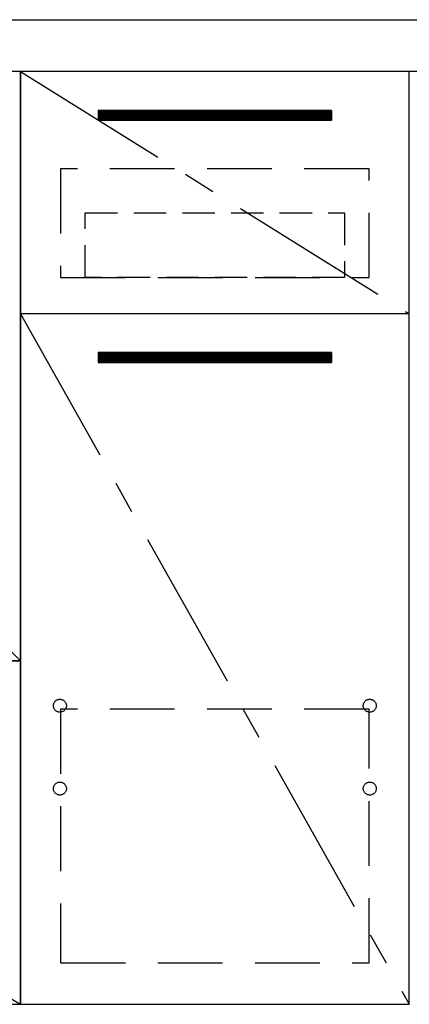
# Model space of a CAD drawing. Extents: x 83844 to 110317, y -25 to 8845.
# Drawn here: x 100727 to 101028, y 2267 to 3027 of the extents above; entities that cross this region are included whole.
import ezdxf

# ---------------------------------------------------------------- set-up
doc = ezdxf.new("R2010")
doc.units = 0
doc.header["$LTSCALE"] = 50
doc.header["$MEASUREMENT"] = 0
doc.linetypes.add('CENTER', pattern=[2, 1.25, -0.25, 0.25, -0.25])
doc.linetypes.add('HIDDEN', pattern=[0.375, 0.25, -0.125])
doc.layers.get('DEFPOINTS').update_dxf_attribs({"color": 146, "linetype": 'CONTINUOUS'})
for name, color, linetype in [('120-キャビネット（外）', 7, 'CONTINUOUS'), ('121-キャビネット（中）', 253, 'HIDDEN'), ('122-扉', 6, 'CONTINUOUS'), ('123-扉向き', 231, 'CENTER'), ('126-甲板', 2, 'CONTINUOUS')]:
    doc.layers.add(name, color=color, linetype=linetype)

msp = doc.modelspace()

# ---------------------------------------------------------------- hatches: boundary and pattern name
at = {"layer": '122-扉'}
h = msp.add_hatch(dxfattribs=at)
h.set_pattern_fill('ANSI31', color=256, style=0)
h.set_pattern_definition([(135, (282218.21152, -2086.96228), (0.08838834765, 0.08838834765), [])])
h.paths.add_polyline_path([(100967.63, 2957.49), (100787.63, 2957.49), (100787.63, 2949.99), (100967.63, 2949.99)])
edge = h.paths.add_edge_path()
edge.add_line((100967.63, 2949.99), (100637.22, 2949.99))
h = msp.add_hatch(dxfattribs=at)
h.set_pattern_fill('ANSI31', color=256, style=0)
h.set_pattern_definition([(135, (282218.21152, -2273.96226), (0.08838834765, 0.08838834765), [])])
h.paths.add_polyline_path([(100967.63, 2770.49), (100787.63, 2770.49), (100787.63, 2762.99), (100967.63, 2762.99)])
edge = h.paths.add_edge_path()
edge.add_line((100967.63, 2762.99), (100637.22, 2762.99))

# ---------------------------------------------------------------- linework, layer by layer
at = {"layer": '120-キャビネット（外）', "color": 6}
for points in [[(100727.63, 2987.49), (100277.63, 2987.49), (100277.63, 2532.49), (100727.63, 2532.49)], [(100727.63, 2267.49), (101027.63, 2267.49), (101027.63, 2987.49), (100727.63, 2987.49)], [(101027.63, 2800.49), (100727.63, 2800.49), (100727.63, 2267.49), (101027.63, 2267.49)], [(100727.63, 2532.49), (100277.63, 2532.49), (100277.63, 2267.49), (100727.63, 2267.49)]]:
    msp.add_lwpolyline(points, close=True, dxfattribs=at)
at = {"layer": '121-キャビネット（中）', "color": 13, "ltscale": 4}
for points in [[(100996.63, 2912.49), (100758.63, 2912.49), (100758.63, 2828.49), (100996.63, 2828.49)], [(100996.63, 2495.39), (100758.63, 2495.39), (100758.63, 2299.39), (100996.63, 2299.39)]]:
    msp.add_lwpolyline(points, close=True, dxfattribs=at)
at = {"layer": '121-キャビネット（中）', "color": 13, "ltscale": 2}
msp.add_lwpolyline([(100977.63, 2828.49), (100777.63, 2828.49), (100777.63, 2878.49), (100977.63, 2878.49)], close=True, dxfattribs=at)
at = {"layer": '121-キャビネット（中）', "color": 13, "ltscale": 4}
for centre in [(100758.13, 2497.99), (100758.13, 2497.99), (100997.13, 2497.99), (100997.13, 2497.99), (100758.13, 2433.99), (100758.13, 2433.99), (100997.13, 2433.99), (100997.13, 2433.99)]:
    msp.add_circle(centre, 5, dxfattribs=at)
at = {"layer": '122-扉'}
for p, q in [((100967.63, 2957.49), (100787.63, 2957.49)), ((100787.63, 2957.49), (100787.63, 2949.99)), ((100967.63, 2957.49), (100967.63, 2949.99)), ((100787.63, 2949.99), (100967.63, 2949.99)), ((101027.63, 2800.49), (100727.63, 2800.49)), ((101027.63, 2800.49), (100727.63, 2800.49)), ((100967.63, 2770.49), (100787.63, 2770.49)), ((100787.63, 2770.49), (100787.63, 2762.99)), ((100967.63, 2770.49), (100967.63, 2762.99)), ((100787.63, 2762.99), (100967.63, 2762.99))]:
    msp.add_line(p, q, dxfattribs=at)
at = {"layer": '123-扉向き', "ltscale": 2}
for p, q in [((100727.63, 2987.49), (101027.63, 2800.49)), ((100727.63, 2800.49), (101027.63, 2267.49)), ((100277.63, 2532.49), (100727.63, 2267.49))]:
    msp.add_line(p, q, dxfattribs=at)
at = {"layer": '126-甲板'}
msp.add_lwpolyline([(99205.63, 3027.49), (101943.63, 3027.49), (101943.63, 2987.49), (99205.63, 2987.49)], close=True, dxfattribs=at)
at = {"layer": 'DEFPOINTS'}
msp.add_line((100277.63, 2987.49), (100727.63, 2532.49), dxfattribs=at)

doc.saveas('drawing.dxf')
